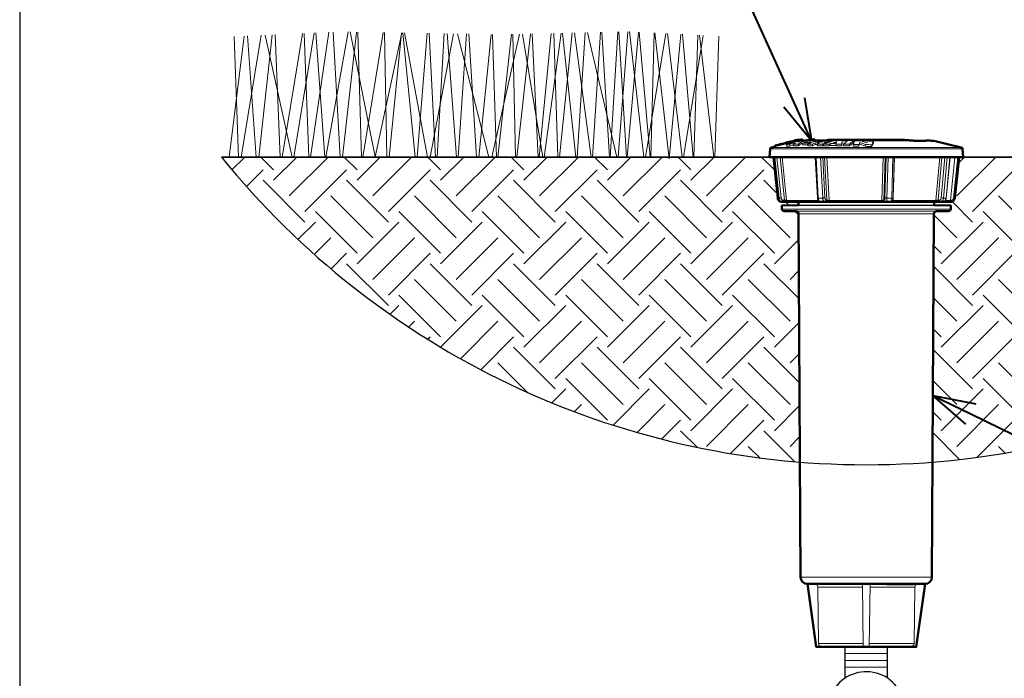
# Model space of a CAD drawing. Units: inches. Extents: x 0 to 29, y 0 to 28.5.
# Drawn here: x 0 to 11.7, y 14.3 to 22.1 of the extents above; entities that cross this region are included whole.
import ezdxf
from ezdxf import colors
from ezdxf.entities.mleader import LeaderData, LeaderLine
from ezdxf.enums import TextEntityAlignment as Align
from ezdxf.math import Vec2, Vec3

# ---------------------------------------------------------------- set-up
doc = ezdxf.new("R2010")
doc.units = ezdxf.units.IN
doc.header["$LTSCALE"] = 4
doc.header["$MEASUREMENT"] = 0
for name, color, linetype, lineweight in [('G-DETL-LABL-N', 2, 'Continuous', 40), ('G-DETL-LINE-FINE', 30, 'Continuous', 18), ('G-DETL-LINE-MEDM', 1, 'Continuous', 35), ('G-DETL-LINE-THIN', 7, 'Continuous', 25), ('G-DETL-LINE-WIDE', 2, 'Continuous', 50), ('G-DETL-PATT', 253, 'Continuous', 25)]:
    doc.layers.add(name, color=color, linetype=linetype, lineweight=lineweight)
doc.layers.add('G-DETL-PATT-BNDY-NPLT', color=255, linetype='Continuous', lineweight=25, plot=False)
doc.layers.add('G-DETL-TTLB-VFRM-NPLT', color=121, linetype='Continuous', plot=False)
doc.styles.add('CALLOUT TITLE', font='arial.ttf')
doc.styles.get("Standard").update_dxf_attribs({"font": 'simplex.shx'})

# ---------------------------------------------------------------- blocks, each defined once
blk = doc.blocks.new('LAFX-TAG-BUBBLE')
at = {"transparency": 16777216}
blk.add_circle((0, 0), 0.0125, dxfattribs=at)
at = {"transparency": 16777216, "style": 'CALLOUT TITLE'}
blk.add_attdef('00', text='', height=0.01167, dxfattribs=at).set_placement((0, 0), align=Align.MIDDLE)
blk = doc.blocks.new('_Open30')
at = {"color": 0, "linetype": 'ByBlock', "lineweight": -2}
for p, q in [((-1, 0.268), (0, 0)), ((0, 0), (-1, -0.268)), ((0, 0), (-1, 0))]:
    blk.add_line(p, q, dxfattribs=at)

msp = doc.modelspace()

# ---------------------------------------------------------------- hatches: boundary and pattern name
at = {"layer": 'G-DETL-PATT'}
h = msp.add_hatch(dxfattribs=at)
h.set_pattern_fill('EARTH', color=256, scale=2.8, angle=45)
h.set_pattern_definition([(45, (2.39254, 16.8823), (0, 0.98995), [0.7, -0.7]), (45, (2.2069, 17.06794), (0, 0.98995), [0.7, -0.7]), (45, (2.0213, 17.25356), (0, 0.98995), [0.7, -0.7]), (135, (2.0213, 17.3773), (-0.98995, 1e-16), [0.7, -0.7]), (135, (2.2069, 17.5629), (-0.98995, 1e-16), [0.7, -0.7]), (135, (2.39254, 17.7485), (-0.98995, 1e-16), [0.7, -0.7])])
h.paths.add_polyline_path([(17.691, 20.5), (11.191, 20.5), (11.142, 20.5), (11.091, 20), (11.077, 19.98), (11.058, 19.969), (11.044, 19.968), (10.846, 19.968), (10.846, 19.928), (11.043, 19.924), (11.043, 19.883, -0.414214), (11.018, 19.858), (10.875, 19.858, 0.412579), (10.845, 19.828), (10.828, 16.882, 0.205389)])
h.paths.add_polyline_path([(9.239, 19.828, 0.412579), (9.209, 19.858), (9.066, 19.858, -0.414214), (9.041, 19.883), (9.041, 19.924), (9.237, 19.928), (9.237, 19.958), (9.22, 19.968), (9.027, 19.968), (9.006, 19.98), (8.994, 19.999), (8.991, 20.013), (8.941, 20.5), (8.893, 20.5), (2.393, 20.5, 0.205389), (9.255, 16.882)])

# ---------------------------------------------------------------- linework, layer by layer
at = {"layer": 'G-DETL-LINE-FINE'}
for points in [[(3.113, 20.5), (3.353, 21.965)], [(3.253, 20.5), (3.494, 21.972)], [(3.376, 21.966), (3.429, 20.5)], [(3.449, 20.5), (3.665, 21.979)], [(3.513, 21.973), (3.619, 20.5)], [(3.631, 20.5), (3.896, 21.984)], [(3.719, 21.982), (3.803, 20.5)], [(3.829, 20.5), (3.996, 21.982)], [(3.919, 21.983), (4.218, 20.504), (4.531, 21.973)], [(4.011, 21.982), (4.053, 20.5)], [(4.069, 20.5), (4.311, 21.977)], [(4.328, 21.976), (4.356, 20.5)], [(4.381, 20.5), (4.529, 21.973)], [(4.543, 21.973), (4.691, 20.5)], [(4.566, 21.972), (4.838, 20.5)], [(4.716, 20.5), (4.832, 21.968)], [(4.857, 21.967), (4.934, 20.5)], [(4.87, 20.5), (5.146, 21.962)], [(4.951, 20.5), (5.036, 21.964)], [(5.069, 21.963), (5.18, 20.5)], [(5.192, 21.961), (5.565, 20.5)], [(5.203, 20.5), (5.301, 21.959)], [(5.326, 21.959), (5.417, 20.5)], [(5.602, 20.5), (5.93, 21.958)], [(5.897, 20.5), (6.06, 21.961)], [(5.964, 21.958), (6.204, 20.5)], [(6.077, 21.961), (6.148, 20.5)], [(6.162, 20.5), (6.305, 21.966)], [(6.222, 20.5), (6.421, 21.969)], [(6.337, 21.967), (6.385, 20.5)], [(6.403, 20.5), (6.555, 21.972)], [(6.438, 21.969), (6.595, 20.5)], [(6.579, 21.972), (6.777, 20.5)], [(6.613, 20.5), (6.709, 21.975)], [(6.736, 21.976), (7.082, 20.5)], [(6.795, 20.5), (6.89, 21.979)], [(6.905, 21.979), (6.995, 20.5)], [(7.003, 20.5), (7.095, 21.983)], [(7.097, 20.5), (7.215, 21.986)], [(7.106, 21.984), (7.198, 20.5)], [(7.207, 20.5), (7.341, 21.982)], [(7.232, 21.987), (7.403, 20.5)], [(7.347, 21.982), (7.48, 20.5)], [(7.423, 20.5), (7.665, 21.965)], [(7.488, 20.5), (7.525, 21.973)], [(7.534, 21.972), (7.702, 20.477), (7.841, 21.956)], [(7.685, 21.964), (7.858, 20.5)], [(2.483, 20.5), (2.664, 21.934)], [(2.546, 21.929), (2.595, 20.5)], [(2.629, 20.5), (2.865, 21.943)], [(2.702, 21.936), (2.804, 20.5)], [(2.838, 20.5), (2.996, 21.949)], [(2.912, 21.945), (3.231, 20.5)], [(3.03, 21.951), (3.09, 20.5)], [(5.448, 20.5), (5.593, 21.954)], [(5.609, 21.954), (5.655, 20.5)], [(5.673, 20.5), (5.834, 21.956)], [(5.851, 21.956), (5.88, 20.5)], [(7.861, 21.955), (7.987, 20.5)], [(7.874, 20.5), (8.109, 21.942)], [(7.996, 20.5), (8.043, 21.946)], [(8.065, 21.944), (8.232, 20.5)], [(8.247, 20.5), (8.293, 21.932)], [(9.233, 20.689), (8.96, 20.624)], [(9.094, 20.649), (9.226, 20.687)], [(9.104, 20.674), (9.104, 20.659)], [(9.117, 20.675), (9.117, 20.662)], [(9.129, 20.68), (9.129, 20.665)], [(9.167, 20.685), (9.167, 20.674)], [(9.195, 20.698), (9.195, 20.68)], [(9.226, 20.687), (9.238, 20.691)], [(9.229, 20.678), (9.24, 20.682)], [(9.239, 20.691), (9.238, 20.691)], [(9.24, 20.682), (9.279, 20.693)], [(9.248, 20.703), (9.248, 20.691)], [(9.27, 20.678), (9.27, 20.657)], [(9.279, 20.693), (9.279, 20.688)], [(9.297, 20.691), (9.279, 20.691)], [(9.287, 20.691), (9.287, 20.691), (9.287, 20.691)], [(9.287, 20.665), (9.318, 20.676)], [(9.382, 20.676), (9.352, 20.666)], [(9.373, 20.694), (9.373, 20.676)], [(9.429, 20.691), (9.373, 20.691)], [(9.382, 20.676), (9.382, 20.668)], [(9.385, 20.669), (9.439, 20.691)], [(9.462, 20.678), (9.482, 20.686)], [(9.482, 20.686), (9.482, 20.678), (9.482, 20.686)], [(9.503, 20.678), (9.505, 20.678), (9.506, 20.678), (9.508, 20.678), (9.51, 20.679), (9.511, 20.679), (9.513, 20.679), (9.515, 20.679), (9.517, 20.679), (9.518, 20.679), (9.52, 20.68), (9.522, 20.68), (9.523, 20.681), (9.525, 20.681), (9.526, 20.682), (9.528, 20.682), (9.53, 20.683), (9.531, 20.684), (9.532, 20.685)], [(9.522, 20.686), (9.522, 20.68)], [(9.532, 20.685), (9.532, 20.685), (9.531, 20.686), (9.53, 20.686), (9.529, 20.686), (9.528, 20.686), (9.527, 20.686), (9.526, 20.686), (9.525, 20.686), (9.524, 20.686), (9.523, 20.686), (9.523, 20.686), (9.522, 20.686)], [(9.55, 20.675), (9.55, 20.675)], [(9.55, 20.675), (9.552, 20.674), (9.553, 20.674), (9.554, 20.674)], [(9.556, 20.672), (9.556, 20.671), (9.555, 20.67), (9.554, 20.67), (9.554, 20.669), (9.553, 20.669), (9.552, 20.668), (9.551, 20.668), (9.551, 20.668)], [(9.554, 20.674), (9.555, 20.673), (9.555, 20.673), (9.555, 20.673), (9.556, 20.672), (9.556, 20.672)], [(9.606, 20.691), (9.605, 20.689), (9.603, 20.687), (9.6, 20.686), (9.598, 20.684), (9.595, 20.683), (9.592, 20.682), (9.59, 20.681), (9.587, 20.68), (9.584, 20.68), (9.581, 20.679), (9.578, 20.678), (9.576, 20.678), (9.573, 20.677), (9.57, 20.677), (9.567, 20.676), (9.564, 20.676), (9.561, 20.676), (9.558, 20.675), (9.556, 20.675)], [(9.556, 20.66), (9.556, 20.672)], [(9.571, 20.697), (9.576, 20.697), (9.58, 20.697), (9.585, 20.697), (9.589, 20.696), (9.593, 20.696), (9.598, 20.696), (9.602, 20.695)], [(9.602, 20.695), (9.603, 20.694), (9.603, 20.694), (9.604, 20.694), (9.605, 20.694), (9.605, 20.693), (9.606, 20.693), (9.606, 20.692), (9.606, 20.691)], [(9.606, 20.676), (9.606, 20.691)], [(9.656, 20.691), (9.606, 20.691)], [(9.687, 20.669), (9.69, 20.676)], [(9.69, 20.676), (9.693, 20.683)], [(9.693, 20.683), (9.692, 20.683)], [(9.75, 20.651), (9.754, 20.696), (9.75, 20.651)], [(9.75, 20.631), (9.754, 20.675)], [(9.754, 20.696), (9.754, 20.675)], [(9.818, 20.691), (9.754, 20.691)], [(9.823, 20.695), (9.773, 20.652)], [(9.89, 20.694), (9.841, 20.651)], [(9.89, 20.673), (9.841, 20.631)], [(9.887, 20.65), (9.908, 20.692)], [(9.89, 20.694), (9.89, 20.673)], [(9.908, 20.691), (9.89, 20.691)], [(9.966, 20.673), (9.954, 20.649)], [(9.966, 20.673), (9.966, 20.653)], [(9.967, 20.673), (9.966, 20.673)], [(9.967, 20.673), (9.967, 20.653)], [(10.615, 20.691), (9.991, 20.691), (10.615, 20.691)], [(10.06, 20.69), (10.048, 20.667)], [(10.127, 20.687), (10.127, 20.667)], [(10.516, 20.698), (10.547, 20.691), (10.516, 20.698)], [(10.523, 20.698), (10.523, 20.696)], [(10.833, 20.691), (10.747, 20.691), (10.833, 20.691)], [(10.786, 20.695), (10.786, 20.691)], [(8.901, 20.596), (11.183, 20.596)], [(8.916, 20.614), (11.167, 20.614)], [(8.971, 20.638), (8.971, 20.627)], [(8.993, 20.641), (8.993, 20.632)], [(8.995, 20.641), (8.995, 20.632)], [(8.999, 20.646), (8.999, 20.634)], [(9.02, 20.651), (9.02, 20.639)], [(9.045, 20.656), (9.045, 20.644)], [(9.078, 20.665), (9.078, 20.652)], [(9.091, 20.67), (9.091, 20.655)], [(9.093, 20.67), (9.093, 20.656)], [(9.094, 20.649), (9.094, 20.628)], [(9.135, 20.651), (9.174, 20.662)], [(9.135, 20.651), (9.135, 20.63)], [(9.135, 20.63), (9.174, 20.642)], [(9.174, 20.662), (9.174, 20.642), (9.174, 20.662)], [(9.178, 20.642), (9.174, 20.642)], [(9.178, 20.652), (9.178, 20.631)], [(9.233, 20.651), (9.233, 20.631)], [(9.287, 20.66), (9.27, 20.657)], [(9.287, 20.665), (9.287, 20.645)], [(9.347, 20.653), (9.356, 20.657)], [(9.347, 20.653), (9.347, 20.633), (9.347, 20.653)], [(9.352, 20.666), (9.352, 20.655), (9.352, 20.666)], [(9.356, 20.657), (9.385, 20.669)], [(9.404, 20.654), (9.436, 20.667)], [(9.404, 20.654), (9.404, 20.634)], [(9.404, 20.634), (9.436, 20.647)], [(9.436, 20.667), (9.436, 20.647)], [(9.463, 20.654), (9.464, 20.655), (9.465, 20.656), (9.466, 20.657), (9.468, 20.658), (9.469, 20.658), (9.471, 20.659), (9.472, 20.659), (9.473, 20.66), (9.475, 20.661), (9.476, 20.661), (9.478, 20.662), (9.479, 20.662)], [(9.463, 20.654), (9.463, 20.634)], [(9.477, 20.668), (9.477, 20.661), (9.477, 20.668)], [(9.485, 20.666), (9.484, 20.667), (9.484, 20.667), (9.483, 20.667), (9.482, 20.667), (9.482, 20.667), (9.481, 20.667), (9.48, 20.667), (9.479, 20.668), (9.479, 20.668), (9.478, 20.668), (9.477, 20.668), (9.477, 20.668)], [(9.479, 20.662), (9.48, 20.663), (9.481, 20.663), (9.481, 20.664), (9.482, 20.664), (9.483, 20.664), (9.484, 20.665), (9.484, 20.665), (9.485, 20.666)], [(9.53, 20.658), (9.529, 20.658), (9.528, 20.657), (9.527, 20.657), (9.526, 20.656), (9.526, 20.655), (9.525, 20.655), (9.525, 20.654)], [(9.525, 20.654), (9.525, 20.653)], [(9.525, 20.653), (9.525, 20.632)], [(9.525, 20.633), (9.525, 20.634), (9.526, 20.635), (9.526, 20.635), (9.527, 20.636)], [(9.527, 20.636), (9.53, 20.638)], [(9.551, 20.668), (9.53, 20.658)], [(9.53, 20.658), (9.53, 20.638), (9.53, 20.658)], [(9.533, 20.639), (9.53, 20.638)], [(9.549, 20.658), (9.533, 20.653)], [(9.533, 20.653), (9.533, 20.632)], [(9.553, 20.659), (9.549, 20.658)], [(9.551, 20.668), (9.551, 20.659)], [(9.553, 20.659), (9.553, 20.659)], [(9.616, 20.659), (9.601, 20.654)], [(9.601, 20.654), (9.601, 20.633)], [(9.616, 20.638), (9.601, 20.633)], [(9.616, 20.659), (9.616, 20.638)], [(9.682, 20.653), (9.683, 20.658)], [(9.682, 20.653), (9.682, 20.633)], [(9.75, 20.651), (9.75, 20.631)], [(9.773, 20.652), (9.773, 20.632)], [(9.841, 20.651), (9.841, 20.631)], [(9.887, 20.65), (9.887, 20.629)], [(9.966, 20.653), (9.954, 20.629)], [(9.954, 20.649), (9.954, 20.629)], [(9.967, 20.653), (9.966, 20.653)], [(10.029, 20.648), (10.029, 20.627)], [(10.048, 20.667), (10.047, 20.667)], [(10.106, 20.645), (10.106, 20.625)], [(8.992, 20.013), (8.942, 20.5)], [(8.957, 20.5), (9.007, 20.013)], [(8.982, 20.5), (9.031, 20.015)], [(9.073, 19.988), (9.021, 20.5)], [(9.097, 19.986), (9.045, 20.5)], [(9.463, 20.014), (9.437, 20.5)], [(9.473, 20.013), (9.447, 20.5)], [(9.499, 20.5), (9.525, 20.013)], [(9.526, 20.5), (9.552, 20.015)], [(9.574, 19.988), (9.546, 20.5)], [(9.6, 19.986), (9.573, 20.5)], [(10.242, 20.5), (10.228, 19.986)], [(10.265, 20.5), (10.252, 19.988)], [(10.263, 20.015), (10.276, 20.5)], [(10.287, 20.013), (10.3, 20.5)], [(10.358, 20.5), (10.345, 20.013)], [(10.373, 20.5), (10.36, 20.015)], [(10.362, 20.015), (10.375, 20.5)], [(10.913, 20.5), (10.867, 19.986)], [(10.94, 20.5), (10.894, 19.988)], [(10.93, 20.015), (10.974, 20.5)], [(10.958, 20.013), (11.002, 20.5)], [(11.032, 20.5), (10.988, 20.013)], [(11.035, 20.5), (10.991, 20.013)], [(11.093, 20.5), (11.039, 19.986)], [(11.078, 20.015), (11.127, 20.5)], [(8.991, 20.013), (8.992, 20.013)], [(8.992, 20.013), (9.007, 20.013)], [(9, 19.99), (8.994, 20.001), (8.992, 20.013)], [(9.031, 20.015), (9.028, 20.015), (9.025, 20.015), (9.022, 20.014), (9.019, 20.014), (9.016, 20.014), (9.013, 20.013), (9.01, 20.013), (9.007, 20.013)], [(9.007, 20.013), (9.008, 20.006), (9.01, 19.999), (9.014, 19.993), (9.018, 19.987), (9.022, 19.981), (9.028, 19.977), (9.034, 19.973), (9.041, 19.97), (9.048, 19.969), (9.055, 19.968)], [(9.031, 20.015), (9.032, 20.01), (9.034, 20.005), (9.037, 20), (9.041, 19.996), (9.045, 19.993), (9.05, 19.99), (9.055, 19.989), (9.06, 19.988)], [(9.06, 19.988), (9.06, 19.987), (9.06, 19.985), (9.06, 19.984), (9.06, 19.982), (9.06, 19.981), (9.06, 19.979), (9.06, 19.977), (9.059, 19.976), (9.059, 19.974), (9.059, 19.973), (9.058, 19.971), (9.057, 19.97), (9.057, 19.969), (9.055, 19.968)], [(9.06, 19.988), (9.073, 19.988)], [(9.073, 19.988), (9.073, 19.986), (9.073, 19.985), (9.072, 19.983), (9.072, 19.981), (9.072, 19.979), (9.072, 19.977), (9.072, 19.976), (9.071, 19.974), (9.071, 19.972), (9.07, 19.971), (9.069, 19.969), (9.068, 19.968)], [(9.073, 19.988), (9.076, 19.988), (9.08, 19.987), (9.083, 19.987), (9.087, 19.987), (9.09, 19.987), (9.094, 19.986), (9.097, 19.986)], [(9.097, 19.986), (9.471, 19.986)], [(9.097, 19.986), (9.098, 19.983), (9.099, 19.979), (9.101, 19.976), (9.103, 19.973), (9.106, 19.971), (9.109, 19.97), (9.112, 19.968), (9.116, 19.968)], [(9.463, 20.014), (9.463, 20.014), (9.464, 20.013), (9.465, 20.013), (9.466, 20.013), (9.467, 20.013), (9.468, 20.013), (9.469, 20.013), (9.47, 20.013), (9.471, 20.013), (9.472, 20.013), (9.473, 20.013)], [(9.463, 20.014), (9.463, 20.009), (9.464, 20.004), (9.465, 19.999), (9.466, 19.995), (9.468, 19.99), (9.47, 19.985), (9.473, 19.981)], [(9.473, 20.013), (9.525, 20.013)], [(9.498, 19.968), (9.494, 19.969), (9.49, 19.971), (9.486, 19.973), (9.484, 19.977), (9.481, 19.98), (9.479, 19.984), (9.478, 19.988), (9.476, 19.992), (9.475, 19.996), (9.474, 20), (9.473, 20.005), (9.473, 20.009), (9.473, 20.013)], [(9.473, 19.981), (9.476, 19.978), (9.479, 19.975), (9.482, 19.973), (9.486, 19.971), (9.49, 19.969), (9.494, 19.968), (9.498, 19.968)], [(9.552, 20.015), (9.548, 20.015), (9.544, 20.014), (9.54, 20.014), (9.536, 20.013), (9.533, 20.013), (9.529, 20.013), (9.525, 20.013)], [(9.525, 20.013), (9.525, 20.009), (9.526, 20.005), (9.526, 20), (9.527, 19.996), (9.528, 19.992), (9.53, 19.988), (9.531, 19.984), (9.533, 19.98), (9.536, 19.977), (9.538, 19.973), (9.542, 19.971), (9.546, 19.969), (9.55, 19.968)], [(9.567, 19.988), (9.567, 19.985), (9.566, 19.982), (9.565, 19.979), (9.563, 19.976), (9.561, 19.973), (9.559, 19.971), (9.556, 19.97), (9.553, 19.968), (9.55, 19.968)], [(9.552, 20.015), (9.552, 20.012), (9.553, 20.009), (9.553, 20.006), (9.554, 20.003), (9.555, 20), (9.556, 19.998), (9.558, 19.995), (9.559, 19.992), (9.562, 19.99), (9.564, 19.989), (9.567, 19.988)], [(9.574, 19.988), (9.573, 19.985), (9.572, 19.981), (9.571, 19.978), (9.569, 19.975), (9.566, 19.972), (9.563, 19.97), (9.56, 19.969), (9.556, 19.968)], [(9.567, 19.988), (9.574, 19.988)], [(9.574, 19.988), (9.578, 19.987), (9.582, 19.987), (9.587, 19.987), (9.591, 19.986), (9.596, 19.986), (9.6, 19.986)], [(9.6, 19.986), (10.228, 19.986)], [(9.6, 19.986), (9.6, 19.984), (9.6, 19.982), (9.601, 19.98), (9.601, 19.978), (9.602, 19.976), (9.602, 19.975), (9.603, 19.973), (9.604, 19.971), (9.605, 19.97), (9.607, 19.969), (9.609, 19.968)], [(10.228, 19.986), (10.228, 19.985), (10.228, 19.983), (10.228, 19.982), (10.228, 19.981), (10.228, 19.979), (10.228, 19.978), (10.228, 19.977), (10.228, 19.975), (10.227, 19.974), (10.227, 19.973), (10.227, 19.971), (10.226, 19.97), (10.226, 19.969), (10.225, 19.968)], [(10.228, 19.986), (10.231, 19.986), (10.234, 19.986), (10.236, 19.986), (10.239, 19.986), (10.241, 19.987), (10.244, 19.987), (10.247, 19.987), (10.249, 19.988), (10.252, 19.988)], [(10.252, 19.988), (10.255, 19.988)], [(10.252, 19.988), (10.252, 19.984), (10.253, 19.981), (10.255, 19.977), (10.257, 19.974), (10.26, 19.972), (10.264, 19.97), (10.267, 19.969), (10.271, 19.968)], [(10.255, 19.988), (10.257, 19.989), (10.258, 19.991), (10.259, 19.993), (10.26, 19.995), (10.26, 19.997), (10.261, 20), (10.261, 20.002), (10.262, 20.004), (10.262, 20.006), (10.262, 20.008), (10.262, 20.011), (10.262, 20.013), (10.263, 20.015)], [(10.255, 19.988), (10.255, 19.984), (10.256, 19.981), (10.258, 19.977), (10.26, 19.974), (10.263, 19.972), (10.267, 19.97), (10.27, 19.969), (10.274, 19.968)], [(10.263, 20.015), (10.265, 20.015), (10.267, 20.014), (10.269, 20.014), (10.271, 20.014), (10.274, 20.014), (10.276, 20.013), (10.278, 20.013), (10.28, 20.013), (10.283, 20.013), (10.285, 20.013), (10.287, 20.013)], [(10.277, 19.97), (10.28, 19.973), (10.281, 19.977), (10.283, 19.981), (10.284, 19.985), (10.285, 19.989), (10.285, 19.993), (10.286, 19.997), (10.286, 20.001), (10.287, 20.005), (10.287, 20.009), (10.287, 20.013)], [(10.287, 20.013), (10.345, 20.013)], [(10.358, 19.993), (10.357, 19.989), (10.355, 19.985), (10.354, 19.982), (10.352, 19.979), (10.349, 19.976), (10.347, 19.973), (10.344, 19.971), (10.34, 19.969), (10.336, 19.968), (10.333, 19.968)], [(10.345, 20.013), (10.345, 20.009), (10.345, 20.005), (10.345, 20.001), (10.344, 19.997), (10.344, 19.993), (10.343, 19.989), (10.342, 19.985), (10.341, 19.981), (10.34, 19.977), (10.338, 19.973), (10.336, 19.97)], [(10.36, 20.015), (10.359, 20.014), (10.358, 20.014), (10.357, 20.014), (10.356, 20.014), (10.355, 20.013), (10.354, 20.013), (10.353, 20.013), (10.352, 20.013), (10.351, 20.013), (10.35, 20.013), (10.349, 20.013), (10.348, 20.013), (10.347, 20.013), (10.346, 20.013), (10.345, 20.013)], [(10.355, 19.986), (10.362, 19.986)], [(10.362, 19.986), (10.362, 19.984), (10.361, 19.983), (10.361, 19.981), (10.361, 19.979), (10.361, 19.978), (10.36, 19.976), (10.36, 19.975), (10.359, 19.973), (10.359, 19.971), (10.358, 19.97), (10.357, 19.969), (10.355, 19.968)], [(10.36, 20.015), (10.36, 20.009), (10.359, 20.004), (10.359, 19.998), (10.358, 19.993)], [(10.362, 19.986), (10.362, 20.015)], [(10.362, 19.986), (10.867, 19.986)], [(10.867, 19.986), (10.866, 19.983), (10.865, 19.98), (10.864, 19.977), (10.862, 19.974), (10.859, 19.972), (10.856, 19.97), (10.853, 19.969), (10.85, 19.968)], [(10.867, 19.986), (10.871, 19.986), (10.876, 19.987), (10.88, 19.987), (10.885, 19.987), (10.889, 19.988), (10.894, 19.988)], [(10.894, 19.988), (10.905, 19.988)], [(10.894, 19.988), (10.894, 19.986), (10.894, 19.983), (10.894, 19.981), (10.895, 19.979), (10.895, 19.976), (10.896, 19.974), (10.898, 19.972), (10.899, 19.97), (10.901, 19.969), (10.904, 19.968)], [(10.905, 19.988), (10.91, 19.989), (10.914, 19.99), (10.919, 19.993), (10.923, 19.997), (10.926, 20.001), (10.928, 20.005), (10.93, 20.01), (10.93, 20.015)], [(10.905, 19.988), (10.905, 19.986), (10.905, 19.983), (10.905, 19.98), (10.906, 19.978), (10.907, 19.975), (10.908, 19.973), (10.91, 19.971), (10.911, 19.969)], [(10.915, 19.968), (10.92, 19.968), (10.925, 19.97), (10.93, 19.971), (10.935, 19.974), (10.939, 19.977), (10.943, 19.98), (10.946, 19.984), (10.949, 19.988), (10.952, 19.993), (10.954, 19.998), (10.956, 20.003), (10.957, 20.008), (10.958, 20.013)], [(10.93, 20.015), (10.935, 20.015), (10.939, 20.014), (10.944, 20.014), (10.949, 20.013), (10.953, 20.013), (10.958, 20.013)], [(10.988, 20.013), (10.987, 20.008), (10.986, 20.003), (10.985, 19.998), (10.982, 19.993), (10.98, 19.988), (10.977, 19.984), (10.973, 19.98), (10.969, 19.977), (10.965, 19.974), (10.96, 19.971), (10.955, 19.97), (10.95, 19.968), (10.945, 19.968)], [(10.991, 20.012), (10.99, 20.006), (10.987, 19.999), (10.985, 19.993), (10.981, 19.987), (10.976, 19.981), (10.971, 19.977), (10.965, 19.973), (10.959, 19.97), (10.952, 19.969), (10.945, 19.968)], [(10.958, 20.013), (10.988, 20.013)], [(10.98, 19.986), (11.039, 19.986)], [(10.991, 20.013), (10.991, 20.013), (10.99, 20.013), (10.99, 20.013), (10.989, 20.013), (10.989, 20.013), (10.989, 20.013), (10.988, 20.013), (10.988, 20.013)], [(11.035, 19.977), (11.035, 19.976), (11.035, 19.975), (11.035, 19.974), (11.035, 19.973), (11.034, 19.972), (11.034, 19.971), (11.033, 19.97), (11.033, 19.969), (11.032, 19.968), (11.031, 19.968)], [(11.039, 19.988), (11.049, 19.988)], [(11.049, 19.988), (11.049, 19.987), (11.049, 19.985), (11.049, 19.984), (11.048, 19.982), (11.048, 19.981), (11.048, 19.979), (11.048, 19.977), (11.048, 19.976), (11.047, 19.974), (11.047, 19.973), (11.046, 19.971), (11.046, 19.97), (11.045, 19.969), (11.044, 19.968)], [(11.049, 19.988), (11.054, 19.989), (11.059, 19.99), (11.064, 19.993), (11.068, 19.996), (11.072, 20), (11.075, 20.005), (11.077, 20.01), (11.078, 20.015)], [(11.078, 20.015), (11.079, 20.015), (11.08, 20.015), (11.08, 20.015), (11.081, 20.015), (11.082, 20.015), (11.083, 20.015), (11.084, 20.014), (11.085, 20.014), (11.086, 20.014), (11.087, 20.014), (11.088, 20.014), (11.089, 20.014), (11.09, 20.014), (11.091, 20.014), (11.092, 20.013), (11.093, 20.013)], [(9.041, 19.924), (11.043, 19.924)], [(9.041, 19.883), (11.043, 19.883)], [(9.209, 19.858), (10.875, 19.858), (9.209, 19.858)], [(9.237, 19.958), (9.22, 19.968)], [(9.237, 19.958), (9.239, 19.959), (9.241, 19.96), (9.243, 19.96), (9.246, 19.961), (9.248, 19.961), (9.25, 19.961), (9.252, 19.962), (9.254, 19.962), (9.257, 19.962), (9.259, 19.963), (9.261, 19.963), (9.263, 19.963), (9.265, 19.963)], [(9.237, 19.958), (9.237, 19.958), (9.237, 19.958)], [(9.237, 19.928), (10.846, 19.928), (9.237, 19.928)], [(9.265, 19.963), (9.285, 19.965), (9.305, 19.966), (9.325, 19.967), (9.345, 19.968)], [(9.487, 19.97), (9.488, 19.969), (9.489, 19.969), (9.491, 19.968), (9.492, 19.968)], [(10.274, 19.968), (10.275, 19.968), (10.276, 19.969), (10.277, 19.969), (10.277, 19.97)], [(10.336, 19.97), (10.335, 19.969), (10.334, 19.969), (10.333, 19.968), (10.333, 19.968)], [(10.911, 19.969), (10.913, 19.968), (10.915, 19.968)], [(10.845, 19.828), (9.239, 19.828)], [(9.263, 15.517), (10.82, 15.517)], [(9.467, 15.398), (9.466, 15.406), (9.464, 15.413), (9.46, 15.42), (9.455, 15.426), (9.449, 15.431), (9.442, 15.434), (9.434, 15.437), (9.427, 15.437)], [(10.006, 14.691), (9.997, 15.437)], [(10.077, 14.691), (10.087, 15.437)], [(10.281, 15.437), (10.281, 15.427)], [(10.281, 15.437), (10.282, 15.437), (10.283, 15.437)], [(10.314, 15.427), (10.281, 15.427), (10.314, 15.427)], [(10.307, 15.437), (10.307, 15.427)], [(10.314, 15.437), (10.314, 15.427)], [(10.318, 15.437), (10.318, 15.427)], [(10.318, 15.437), (10.319, 15.437)], [(10.458, 15.427), (10.318, 15.427), (10.458, 15.427)], [(10.323, 15.437), (10.323, 15.427)], [(10.327, 15.437), (10.327, 15.427)], [(10.339, 15.437), (10.339, 15.427)], [(10.348, 15.437), (10.348, 15.427)], [(10.356, 15.437), (10.356, 15.427)], [(10.375, 15.437), (10.375, 15.427)], [(10.378, 15.437), (10.378, 15.427)], [(10.385, 15.437), (10.385, 15.427)], [(10.39, 15.437), (10.39, 15.427)], [(10.393, 15.437), (10.393, 15.427)], [(10.398, 15.437), (10.398, 15.427)], [(10.404, 15.437), (10.404, 15.427)], [(10.412, 15.437), (10.412, 15.427)], [(10.42, 15.437), (10.42, 15.427)], [(10.426, 15.437), (10.426, 15.427)], [(10.429, 15.437), (10.429, 15.427)], [(10.43, 15.437), (10.43, 15.427)], [(10.452, 15.437), (10.452, 15.427)], [(10.458, 15.437), (10.458, 15.427)], [(10.608, 15.427), (10.459, 15.427), (10.608, 15.427)], [(10.476, 15.437), (10.476, 15.427)], [(10.482, 15.437), (10.482, 15.427)], [(10.487, 15.437), (10.487, 15.427)], [(10.491, 15.437), (10.491, 15.427)], [(10.497, 15.437), (10.497, 15.427)], [(10.503, 15.437), (10.503, 15.427)], [(10.51, 15.437), (10.51, 15.427)], [(10.517, 15.437), (10.517, 15.427)], [(10.522, 15.437), (10.522, 15.427)], [(10.524, 15.437), (10.524, 15.427)], [(10.524, 15.437), (10.524, 15.427)], [(10.528, 15.437), (10.528, 15.427)], [(10.532, 15.437), (10.532, 15.427)], [(10.539, 15.437), (10.539, 15.427)], [(10.546, 15.437), (10.546, 15.427)], [(10.554, 15.437), (10.554, 15.427)], [(10.559, 15.437), (10.559, 15.427)], [(10.564, 15.437), (10.564, 15.427)], [(10.568, 15.437), (10.568, 15.427)], [(10.569, 15.437), (10.569, 15.427)], [(10.603, 15.437), (10.603, 15.427)], [(10.608, 15.437), (10.608, 15.427)], [(10.657, 15.437), (10.649, 15.437), (10.642, 15.434), (10.635, 15.431), (10.629, 15.426), (10.624, 15.42), (10.62, 15.413), (10.617, 15.406), (10.617, 15.398)], [(9.997, 15.398), (9.467, 15.398)], [(9.467, 15.398), (9.475, 14.73)], [(10.617, 15.398), (10.086, 15.398)], [(10.608, 14.73), (10.617, 15.398)], [(10.006, 14.73), (9.475, 14.73)], [(10.608, 14.73), (10.078, 14.73)], [(10.292, 14.611), (9.792, 14.611)], [(10.292, 14.531), (9.792, 14.531)], [(10.292, 14.451), (9.792, 14.451)]]:
    msp.add_lwpolyline(points, dxfattribs=at)
for points in [[(9.318, 20.694, 0.00265), (9.229, 20.678)], [(9.27, 20.678, 0.007432), (9.233, 20.651)], [(9.279, 20.693, 0.007722), (9.239, 20.691)], [(9.373, 20.694, 0.004229), (9.27, 20.678)], [(9.373, 20.694, 0.010817), (9.318, 20.694)], [(9.382, 20.676, 0.008011), (9.318, 20.676)], [(9.503, 20.678, 0.0039), (9.462, 20.678)], [(9.522, 20.686, 0.003963), (9.482, 20.686)], [(9.55, 20.675, 0.007842), (9.556, 20.675)], [(9.55, 20.675, 0.002674), (9.55, 20.675)], [(9.605, 20.675, 0.000594), (9.553, 20.659)], [(9.563, 20.697), (9.571, 20.697), (9.563, 20.697, -0.000834)], [(9.676, 20.697, 0.001056), (9.605, 20.675)], [(9.692, 20.683, 0.000659), (9.648, 20.669)], [(9.754, 20.696, 0.006525), (9.676, 20.697)], [(9.89, 20.694, 0.004985), (9.823, 20.695)], [(9.988, 20.692, 0.005475), (9.908, 20.692)], [(10.029, 20.648, 0.003553), (9.967, 20.673)], [(10.047, 20.667, 0.00339), (9.988, 20.692)], [(10.127, 20.687, 0.004369), (10.06, 20.69)], [(10.127, 20.687, 0.000755), (10.106, 20.645)], [(9.135, 20.651, 0.006627), (9.094, 20.649)], [(9.135, 20.63, 0.006627), (9.094, 20.628)], [(9.204, 20.668, 0.00088), (9.174, 20.662)], [(9.204, 20.668, 0.004325), (9.178, 20.652)], [(9.233, 20.651, 0.009006), (9.178, 20.652)], [(9.233, 20.631, 0.009006), (9.178, 20.631)], [(9.27, 20.657, 0.007432), (9.233, 20.631)], [(9.352, 20.666, 0.007662), (9.287, 20.665)], [(9.347, 20.645, 0.007049), (9.287, 20.645)], [(9.404, 20.654, 0.004939), (9.347, 20.653)], [(9.404, 20.634, 0.004939), (9.347, 20.633)], [(9.477, 20.668, 0.003721), (9.436, 20.667)], [(9.463, 20.647, 0.002425), (9.436, 20.647)], [(9.525, 20.653, 0.005382), (9.463, 20.654)], [(9.525, 20.632, 0.005382), (9.463, 20.634)], [(9.53, 20.658, 0.005846), (9.53, 20.658)], [(9.53, 20.638, 0.003045), (9.53, 20.638)], [(9.601, 20.654, 0.00469), (9.533, 20.653)], [(9.601, 20.633, 0.00469), (9.533, 20.632)], [(9.683, 20.658, 0.004697), (9.616, 20.659)], [(9.682, 20.638, 0.004584), (9.616, 20.638)], [(9.687, 20.669, 0.002838), (9.648, 20.669)], [(9.75, 20.651, 0.00461), (9.682, 20.653)], [(9.75, 20.631, 0.00461), (9.682, 20.633)], [(9.841, 20.651, 0.004148), (9.773, 20.652)], [(9.841, 20.631, 0.004148), (9.773, 20.632)], [(9.954, 20.649, 0.003822), (9.887, 20.65)], [(9.954, 20.629, 0.003822), (9.887, 20.629)], [(10.029, 20.627, 0.003553), (9.967, 20.653)], [(10.106, 20.645, 0.004233), (10.029, 20.648)], [(10.106, 20.625, 0.004233), (10.029, 20.627)], [(10.127, 20.667, 0.000755), (10.106, 20.625)], [(9, 19.99, 0.051603), (9.006, 19.982)], [(9.006, 19.982), (9.009, 19.98), (9.006, 19.982, 0.019547)], [(9.009, 19.98), (9.015, 19.975), (9.009, 19.98, 0.041659)], [(9.015, 19.975), (9.022, 19.972), (9.015, 19.975, 0.03557)], [(9.022, 19.972), (9.027, 19.97), (9.022, 19.972, 0.030601)], [(10.991, 20.012, 0.004119), (10.991, 20.013)], [(11.019, 19.968, 0.383864), (11.039, 19.986)], [(9.027, 19.97), (9.04, 19.968), (9.027, 19.97, 0.06929)], [(10.321, 15.437, 0.040667), (10.319, 15.437)], [(9.475, 14.73, 0.410738), (9.515, 14.691)], [(10.568, 14.691, 0.410738), (10.608, 14.73)]]:
    msp.add_lwpolyline(points, format="xyb", dxfattribs=at)
at = {"layer": 'G-DETL-LINE-MEDM'}
for points in [[(2.393, 20.5), (8.893, 20.5)], [(11.191, 20.5), (17.691, 20.5)]]:
    msp.add_lwpolyline(points, dxfattribs=at)
at = {"layer": 'G-DETL-LINE-THIN'}
for points in [[(9.792, 14.321), (9.792, 14.691)], [(10.292, 14.321), (10.292, 14.691)]]:
    msp.add_lwpolyline(points, dxfattribs=at)
msp.add_arc((10.042, 13.941), 0.455, 356.7323, 290.0737, dxfattribs=at)
at = {"layer": 'G-DETL-LINE-WIDE'}
msp.add_lwpolyline([(9.343, 15.437, -0.412579), (9.263, 15.517), (9.239, 19.828, 0.412579), (9.209, 19.858), (9.066, 19.858, -0.414214), (9.041, 19.883), (9.041, 19.924), (9.236, 19.928), (9.237, 19.928), (9.237, 19.958), (9.22, 19.968), (9.04, 19.968), (9.033, 19.969), (9.026, 19.97), (9.019, 19.973), (9.012, 19.977), (9.007, 19.981), (9.002, 19.987), (8.998, 19.993), (8.994, 19.999), (8.992, 20.006), (8.991, 20.013), (8.941, 20.5), (8.893, 20.5), (8.901, 20.596, -0.322842), (8.916, 20.614), (8.96, 20.624), (8.96, 20.635), (8.971, 20.638, -0.004306), (8.993, 20.641), (8.995, 20.641), (8.999, 20.646), (9.02, 20.651, -0.001256), (9.045, 20.656), (9.078, 20.665), (9.078, 20.667), (9.091, 20.67, -0.008584), (9.093, 20.67), (9.093, 20.671), (9.098, 20.672), (9.104, 20.674, -0.002886), (9.117, 20.675), (9.117, 20.677), (9.129, 20.68, -0.004271), (9.148, 20.683, -0.001575), (9.154, 20.684, -0.002873), (9.167, 20.685), (9.181, 20.692), (9.195, 20.698, -0.013275), (9.248, 20.705), (9.248, 20.703), (9.249, 20.703, -0.000601), (9.25, 20.703), (9.252, 20.703), (9.254, 20.704), (9.256, 20.704), (9.258, 20.705), (9.26, 20.705), (9.263, 20.705), (9.265, 20.706), (9.267, 20.706), (9.269, 20.706), (9.271, 20.707), (9.273, 20.707), (9.275, 20.707), (9.277, 20.707), (9.279, 20.708), (9.281, 20.708), (9.283, 20.708), (9.285, 20.708), (9.287, 20.707), (9.287, 20.691, -0.001526), (9.318, 20.696, -0.006278), (9.429, 20.711), (9.429, 20.691), (9.439, 20.691), (9.451, 20.696, -0.011755), (9.563, 20.697), (9.588, 20.703), (10.495, 20.703), (10.516, 20.698, -0.001755), (10.523, 20.698), (10.541, 20.698), (10.558, 20.697), (10.576, 20.696), (10.594, 20.694), (10.611, 20.691, -0.0027), (10.615, 20.691), (10.747, 20.691), (10.749, 20.692), (10.751, 20.693), (10.754, 20.694), (10.756, 20.694), (10.758, 20.694), (10.761, 20.694), (10.763, 20.695), (10.766, 20.695), (10.768, 20.695), (10.771, 20.695), (10.773, 20.695), (10.776, 20.695), (10.778, 20.695), (10.781, 20.695), (10.783, 20.695), (10.787, 20.695, -0.02447), (10.833, 20.691), (10.845, 20.691), (11.167, 20.614, -0.322842), (11.183, 20.596), (11.191, 20.5), (11.142, 20.5), (11.093, 20.013), (11.091, 20.006), (11.089, 19.999), (11.086, 19.993), (11.082, 19.987), (11.077, 19.981), (11.071, 19.977), (11.065, 19.973), (11.058, 19.97), (11.051, 19.969), (11.044, 19.968), (10.846, 19.968), (10.846, 19.928), (10.847, 19.928), (11.043, 19.924), (11.043, 19.883, -0.414214), (11.018, 19.858), (10.875, 19.858, 0.412579), (10.845, 19.828), (10.82, 15.517, -0.412579), (10.74, 15.437), (10.635, 14.691), (9.448, 14.691), (9.343, 15.437)], format="xyb", dxfattribs=at)
for points in [[(11.142, 20.5), (8.941, 20.5), (11.142, 20.5)], [(9.22, 19.968), (10.846, 19.968)], [(10.74, 15.437), (9.343, 15.437)]]:
    msp.add_lwpolyline(points, dxfattribs=at)
at = {"layer": 'G-DETL-PATT-BNDY-NPLT'}
msp.add_arc((10.042, 26.692), 9.841, 218.9912, 321.0088, dxfattribs=at)
at = {"layer": 'G-DETL-TTLB-VFRM-NPLT'}
msp.add_lwpolyline([(0, 0), (29, 0), (29, 28.5), (0, 28.5)], close=True, dxfattribs=at)

# ---------------------------------------------------------------- leaders
at = {"layer": 'G-DETL-LABL-N'}
ml = msp.add_multileader_block('Standard', dxfattribs=at)
ml.set_content('LAFX-TAG-BUBBLE', color=256, scale=48)
ml.set_attribute('00', '6', width=0)
ml.set_leader_properties(color=256, linetype='ByLayer', lineweight=-1)
ml.set_arrow_properties(name='OPEN30')
ml.build(insert=Vec2(0, 0))
ml.multileader.update_dxf_attribs({"dogleg_length": 0.188, "arrow_head_size": 0.5, "scale": 4, "block_connection_type": 1})
ctx = ml.context
ctx.base_point, ctx.scale, ctx.char_height, ctx.arrow_head_size, ctx.landing_gap_size, ctx.plane_origin = Vec3(6.058, 23.749), 4, 0.36, 0.5, 0.2, Vec3(9.393, 20.691)
ctx.attachment_type = 1
notes = []
notes.append((ctx, [(0, (1, 1, 0), (8.008, 23.749), (-1, 0), 0.75, [(0, [(9.393, 20.691)], 0, [])])]))
ctx.block.insert = Vec3(6.658, 23.749)
ml = msp.add_multileader_block('Standard', dxfattribs=at)
ml.set_content('LAFX-TAG-BUBBLE', color=256, scale=48)
ml.set_attribute('00', '2', width=0)
ml.set_leader_properties(color=256, linetype='ByLayer', lineweight=-1)
ml.set_arrow_properties(name='OPEN30')
ml.build(insert=Vec2(0, 0))
ml.multileader.update_dxf_attribs({"dogleg_length": 0.188, "arrow_head_size": 0.5, "scale": 4, "block_connection_type": 1})
ctx = ml.context
ctx.base_point, ctx.scale, ctx.char_height, ctx.arrow_head_size, ctx.landing_gap_size, ctx.plane_origin = Vec3(15.699, 15.657), 4, 0.36, 0.5, 0.2, Vec3(8.92, 16.423)
ctx.attachment_type = 1
notes.append((ctx, [(1, (1, 1, 0), (14.949, 15.657), (1, 0), 0.75, [(0, [(10.832, 17.673)], 0, [])])]))
ctx.block.insert = Vec3(16.299, 15.657)
for ctx, leaders in notes:
    for number, flags, end, landing, length, lines in leaders:
        leader = LeaderData()
        leader.index, (leader.has_last_leader_line, leader.has_dogleg_vector, leader.attachment_direction) = number, flags
        leader.last_leader_point, leader.dogleg_vector, leader.dogleg_length = Vec3(end), Vec3(landing), length
        for number, points, colour, breaks in lines:
            line = LeaderLine()
            line.index, line.vertices, line.color, line.breaks = number, Vec3.list(points), colors.encode_raw_color(colour), breaks
            leader.lines.append(line)
        ctx.leaders.append(leader)

doc.saveas('drawing.dxf')
